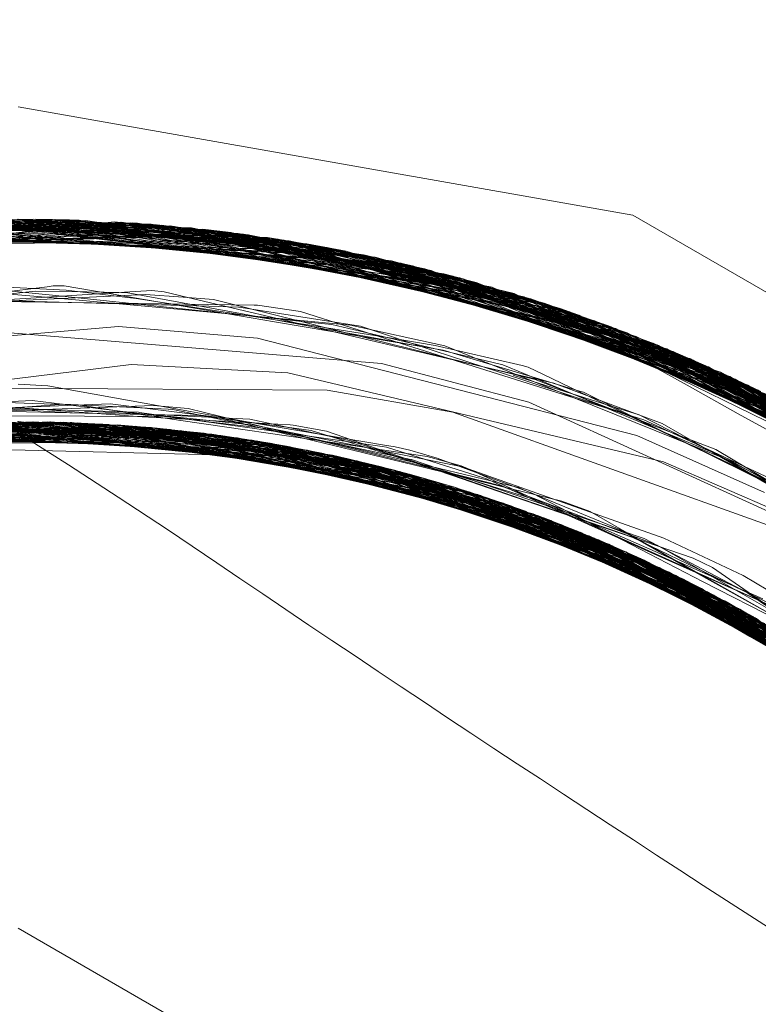
# Model space of a CAD drawing. Units: inches. Extents: x -24.8 to 24.8, y -16.5 to 16.5.
# Drawn here: x -1 to -0.9, y 8.2 to 8.4 of the extents above; entities that cross this region are included whole.
import ezdxf

# ---------------------------------------------------------------- set-up
doc = ezdxf.new("R2010")
doc.units = ezdxf.units.IN
doc.header["$LTSCALE"] = 0.55
doc.header["$MEASUREMENT"] = 0
doc.linetypes.add('Dash Style-4', pattern=[1.52771, 1.319425, -0.208285])
doc.linetypes.add('Line Type-1', pattern=[0.41656, 0.20828, -0.20828])
for name, color, linetype, lineweight in [('None', 7, 'Continuous', 5), ('Roof', 7, 'Continuous', 13), ('Setscrew', 7, 'Continuous', 5), ('XCII', 7, 'Dash Style-4', 5)]:
    doc.layers.add(name, color=color, linetype=linetype, lineweight=lineweight)

# ---------------------------------------------------------------- blocks, each defined once
blk = doc.blocks.new('Group-8-1')
at = {"layer": 'Roof', "color": 7, "linetype": 'Continuous', "lineweight": 5}
for p, q in [((-0.354173, 3.03702), (-0.319971, 3.030989)), ((-0.354173, 3.03702), (-0.319971, 3.030989)), ((-0.319971, 3.030989), (-0.289894, 3.013624)), ((-0.319971, 3.030989), (-0.289894, 3.013624)), ((-0.348598, 3.024789), (-0.370311, 3.022917)), ((-0.348598, 3.024789), (-0.370311, 3.022917)), ((-0.340853, 3.024147), (-0.348598, 3.024789)), ((-0.340853, 3.024147), (-0.348598, 3.024789)), ((-0.322126, 3.025028), (-0.322118, 3.025026)), ((-0.322126, 3.025028), (-0.322118, 3.025026)), ((-0.319745, 3.018724), (-0.340853, 3.024147)), ((-0.319745, 3.018724), (-0.340853, 3.024147)), ((-0.322483, 3.024012), (-0.322474, 3.02401)), ((-0.341158, 3.01846), (-0.368223, 3.018288)), ((-0.341158, 3.01846), (-0.368223, 3.018288)), ((-0.349437, 3.018407), (-0.343222, 3.017651)), ((-0.349437, 3.018407), (-0.343222, 3.017651)), ((-0.348432, 3.018414), (-0.341416, 3.017387)), ((-0.348432, 3.018414), (-0.341416, 3.017387)), ((-0.346849, 3.018424), (-0.333122, 3.015805)), ((-0.346849, 3.018424), (-0.333122, 3.015805)), ((-0.316104, 3.010181), (-0.341158, 3.01846)), ((-0.316104, 3.010181), (-0.341158, 3.01846)), ((-0.312649, 3.015553), (-0.319745, 3.018724)), ((-0.312649, 3.015553), (-0.319745, 3.018724)), ((-0.360835, 3.018065), (-0.343215, 3.01765)), ((-0.360835, 3.018065), (-0.343215, 3.01765)), ((-0.343654, 3.017661), (-0.340994, 3.017307)), ((-0.343654, 3.017661), (-0.340994, 3.017307)), ((-0.34188, 3.017425), (-0.339595, 3.01704)), ((-0.34188, 3.017425), (-0.339595, 3.01704)), ((-0.338201, 3.016774), (-0.336814, 3.016491)), ((-0.338201, 3.016774), (-0.336814, 3.016491)), ((-0.337327, 3.016607), (-0.331669, 3.015324)), ((-0.337327, 3.016607), (-0.331669, 3.015324)), ((-0.33457, 3.015982), (-0.330662, 3.014955)), ((-0.33457, 3.015982), (-0.330662, 3.014955)), ((-0.332489, 3.01551), (-0.329237, 3.014521)), ((-0.332489, 3.01551), (-0.329237, 3.014521)), ((-0.331847, 3.015266), (-0.328027, 3.014121)), ((-0.331847, 3.015266), (-0.328027, 3.014121)), ((-0.329164, 3.014462), (-0.323012, 3.012388)), ((-0.329164, 3.014462), (-0.323012, 3.012388)), ((-0.326523, 3.013572), (-0.322373, 3.012015)), ((-0.326523, 3.013572), (-0.322373, 3.012015)), ((-0.323972, 3.012615), (-0.320415, 3.011142)), ((-0.323972, 3.012615), (-0.320415, 3.011142)), ((-0.323825, 3.012662), (-0.319933, 3.010928)), ((-0.323825, 3.012662), (-0.319933, 3.010928)), ((-0.323538, 3.012638), (-0.318243, 3.010126)), ((-0.323538, 3.012638), (-0.318243, 3.010126)), ((-0.322642, 3.012342), (-0.316419, 3.009207)), ((-0.322642, 3.012342), (-0.316419, 3.009207)), ((-0.320997, 3.011798), (-0.309538, 3.005312)), ((-0.320997, 3.011798), (-0.309538, 3.005312)), ((-0.321515, 3.011598), (-0.317967, 3.009987)), ((-0.321515, 3.011598), (-0.317967, 3.009987)), ((-0.319089, 3.010496), (-0.315944, 3.008938)), ((-0.319089, 3.010496), (-0.315944, 3.008938)), ((-0.29522, 2.994695), (-0.316104, 3.010181)), ((-0.29522, 2.994695), (-0.316104, 3.010181)), ((-0.316698, 3.009312), (-0.314782, 3.008281)), ((-0.316698, 3.009312), (-0.314782, 3.008281)), ((-0.31372, 3.00768), (-0.313467, 3.007534)), ((-0.31372, 3.00768), (-0.313467, 3.007534)), ((-0.313467, 3.007534), (-0.312465, 3.00695)), ((-0.313467, 3.007534), (-0.312465, 3.00695))]:
    blk.add_line(p, q, dxfattribs=at)
at = {"layer": 'Roof', "color": 8, "linetype": 'Line Type-1', "lineweight": 5, "true_color": 0x808080}
for p, q in [((-0.38379, 3.025969), (-0.3533, 3.030766)), ((-0.3521, 3.030747), (-0.382947, 3.026245)), ((-0.382905, 3.026258), (-0.352346, 3.030752)), ((-0.382138, 3.026502), (-0.351518, 3.030732)), ((-0.381171, 3.026798), (-0.35078, 3.030708)), ((-0.348827, 3.030617), (-0.379879, 3.027177)), ((-0.379228, 3.02736), (-0.34843, 3.030594)), ((-0.378735, 3.027495), (-0.347907, 3.03056)), ((-0.377321, 3.027867), (-0.346426, 3.030449)), ((-0.376817, 3.027994), (-0.346196, 3.03043)), ((-0.376766, 3.028007), (-0.345563, 3.030374)), ((-0.375488, 3.028315), (-0.344529, 3.030272)), ((-0.370412, 3.029353), (-0.347824, 3.030555)), ((-0.365897, 3.029871), (-0.353859, 3.030429)), ((-0.363967, 3.030257), (-0.332724, 3.028283)), ((-0.363921, 3.030262), (-0.339089, 3.029548)), ((-0.363832, 3.030271), (-0.332868, 3.028317)), ((-0.362801, 3.030372), (-0.332155, 3.028148)), ((-0.362084, 3.030436), (-0.331186, 3.027908)), ((-0.361134, 3.030511), (-0.330277, 3.027673)), ((-0.360709, 3.030542), (-0.329596, 3.027491)), ((-0.360233, 3.030574), (-0.329415, 3.027442)), ((-0.35822, 3.030683), (-0.32779, 3.026981)), ((-0.357438, 3.030713), (-0.326511, 3.026596)), ((-0.326579, 3.026617), (-0.357221, 3.03072)), ((-0.356621, 3.030738), (-0.326016, 3.026441)), ((-0.355923, 3.030754), (-0.32564, 3.026322)), ((-0.355377, 3.030762), (-0.324594, 3.025981)), ((-0.355135, 3.030765), (-0.324635, 3.025995)), ((-0.354243, 3.030199), (-0.345563, 3.030374)), ((-0.354238, 3.030287), (-0.334367, 3.028654)), ((-0.354233, 3.03032), (-0.337817, 3.029332)), ((-0.354225, 3.030401), (-0.344529, 3.030272)), ((-0.354212, 3.030503), (-0.3521, 3.030747)), ((-0.339379, 3.029595), (-0.354203, 3.03058)), ((-0.35078, 3.030708), (-0.354162, 3.03077)), ((-0.354162, 3.03077), (-0.323474, 3.025601)), ((-0.353859, 3.030429), (-0.346476, 3.030427)), ((-0.3533, 3.030766), (-0.32295, 3.025418)), ((-0.3533, 3.030766), (-0.334301, 3.028639)), ((-0.352346, 3.030752), (-0.332868, 3.028317)), ((-0.352346, 3.030752), (-0.322078, 3.025105)), ((-0.322126, 3.025028), (-0.3521, 3.030747)), ((-0.3521, 3.030747), (-0.32564, 3.026322)), ((-0.351518, 3.030732), (-0.339714, 3.029648)), ((-0.351518, 3.030732), (-0.321321, 3.024825)), ((-0.323474, 3.025601), (-0.35078, 3.030708)), ((-0.35078, 3.030708), (-0.32092, 3.024674)), ((-0.318641, 3.023775), (-0.348827, 3.030617)), ((-0.348485, 3.030597), (-0.329596, 3.027491)), ((-0.348485, 3.030597), (-0.318855, 3.023863)), ((-0.34843, 3.030594), (-0.329415, 3.027442)), ((-0.34843, 3.030594), (-0.318545, 3.023736)), ((-0.347907, 3.03056), (-0.335883, 3.028968)), ((-0.347907, 3.03056), (-0.318075, 3.023541)), ((-0.346476, 3.030427), (-0.341323, 3.029393)), ((-0.346426, 3.030449), (-0.334958, 3.028779)), ((-0.346426, 3.030449), (-0.316762, 3.022982)), ((-0.346196, 3.03043), (-0.33589, 3.02897)), ((-0.346196, 3.03043), (-0.316819, 3.023007)), ((-0.345563, 3.030374), (-0.32779, 3.026981)), ((-0.345563, 3.030374), (-0.315752, 3.022535)), ((-0.344529, 3.030272), (-0.326016, 3.026441)), ((-0.344529, 3.030272), (-0.315098, 3.022238)), ((-0.37461, 3.028515), (-0.343914, 3.030207)), ((-0.374569, 3.028524), (-0.342837, 3.030082)), ((-0.373845, 3.028683), (-0.342837, 3.030082)), ((-0.373613, 3.028732), (-0.342316, 3.030017)), ((-0.372385, 3.028984), (-0.341641, 3.029928)), ((-0.367208, 3.029859), (-0.33589, 3.02897)), ((-0.366914, 3.0299), (-0.335883, 3.028968)), ((-0.365305, 3.030107), (-0.334301, 3.028639)), ((-0.36508, 3.030133), (-0.334367, 3.028654)), ((-0.354247, 3.029751), (-0.332724, 3.028283)), ((-0.343914, 3.030207), (-0.342316, 3.030017)), ((-0.343914, 3.030207), (-0.314813, 3.022107)), ((-0.343583, 3.03017), (-0.324635, 3.025995)), ((-0.343583, 3.03017), (-0.314273, 3.021855)), ((-0.343331, 3.029834), (-0.341369, 3.029891)), ((-0.342837, 3.030082), (-0.331186, 3.027908)), ((-0.342837, 3.030082), (-0.313621, 3.021546)), ((-0.342316, 3.030017), (-0.322362, 3.024208)), ((-0.342316, 3.030017), (-0.312926, 3.021208)), ((-0.341641, 3.029928), (-0.322228, 3.024589)), ((-0.341641, 3.029928), (-0.312839, 3.021166)), ((-0.341369, 3.029891), (-0.330277, 3.027673)), ((-0.341369, 3.029891), (-0.312354, 3.020926)), ((-0.370763, 3.02929), (-0.339089, 3.029548)), ((-0.370144, 3.029399), (-0.339379, 3.029595)), ((-0.368871, 3.029611), (-0.337817, 3.029332)), ((-0.340934, 3.029295), (-0.326825, 3.026483)), ((-0.339714, 3.029648), (-0.322135, 3.024984)), ((-0.339714, 3.029648), (-0.310941, 3.020206)), ((-0.324594, 3.025981), (-0.339379, 3.029595)), ((-0.339379, 3.029595), (-0.310899, 3.020185)), ((-0.339089, 3.029548), (-0.310167, 3.0198)), ((-0.339089, 3.029548), (-0.329962, 3.02759)), ((-0.337817, 3.029332), (-0.326579, 3.026617)), ((-0.337817, 3.029332), (-0.309328, 3.019348)), ((-0.33589, 3.02897), (-0.322292, 3.02439)), ((-0.33589, 3.02897), (-0.307478, 3.018313)), ((-0.335883, 3.028968), (-0.322248, 3.024523)), ((-0.335883, 3.028968), (-0.307707, 3.018445)), ((-0.334958, 3.028779), (-0.312985, 3.021238)), ((-0.334958, 3.028779), (-0.306936, 3.017999)), ((-0.334367, 3.028654), (-0.326511, 3.026596)), ((-0.334367, 3.028654), (-0.306679, 3.017849)), ((-0.334301, 3.028639), (-0.32295, 3.025418)), ((-0.334301, 3.028639), (-0.306385, 3.017676)), ((-0.332868, 3.028317), (-0.32211, 3.025111)), ((-0.332868, 3.028317), (-0.305191, 3.016956)), ((-0.332724, 3.028283), (-0.304833, 3.016736)), ((-0.332724, 3.028283), (-0.332155, 3.028148)), ((-0.332155, 3.028148), (-0.304833, 3.016736)), ((-0.331186, 3.027908), (-0.303793, 3.016082)), ((-0.330277, 3.027673), (-0.303035, 3.015594)), ((-0.329962, 3.02759), (-0.303003, 3.015573)), ((-0.357162, 3.026433), (-0.35256, 3.027003)), ((-0.35478, 3.026983), (-0.351502, 3.026814)), ((-0.35256, 3.027003), (-0.352226, 3.027044)), ((-0.352226, 3.027044), (-0.351622, 3.027043)), ((-0.351622, 3.027043), (-0.348358, 3.026493)), ((-0.329596, 3.027491), (-0.302237, 3.015069)), ((-0.329596, 3.027491), (-0.32222, 3.024627)), ((-0.329415, 3.027442), (-0.322231, 3.024582)), ((-0.329415, 3.027442), (-0.302313, 3.01512)), ((-0.32779, 3.026981), (-0.30119, 3.014362)), ((-0.365295, 3.025714), (-0.347081, 3.026577)), ((-0.357358, 3.026298), (-0.353228, 3.026753)), ((-0.357342, 3.026832), (-0.352213, 3.026375)), ((-0.35572, 3.026879), (-0.352259, 3.026524)), ((-0.353228, 3.026753), (-0.35035, 3.026717)), ((-0.353171, 3.026388), (-0.349478, 3.026618)), ((-0.352259, 3.026524), (-0.33939, 3.025177)), ((-0.351502, 3.026814), (-0.347618, 3.026353)), ((-0.35035, 3.026717), (-0.348427, 3.02669)), ((-0.349478, 3.026618), (-0.34673, 3.026784)), ((-0.348427, 3.02669), (-0.348166, 3.026686)), ((-0.348358, 3.026493), (-0.339906, 3.025052)), ((-0.348166, 3.026686), (-0.337761, 3.024768)), ((-0.347081, 3.026577), (-0.345002, 3.026417)), ((-0.34673, 3.026784), (-0.346052, 3.026712)), ((-0.346052, 3.026712), (-0.344423, 3.026331)), ((-0.345002, 3.026417), (-0.343299, 3.026283)), ((-0.326825, 3.026483), (-0.325136, 3.026048)), ((-0.299953, 3.0135), (-0.326579, 3.026617)), ((-0.326511, 3.026596), (-0.29967, 3.013299)), ((-0.326016, 3.026441), (-0.299481, 3.013163)), ((-0.366564, 3.025579), (-0.353171, 3.026388)), ((-0.362486, 3.026291), (-0.344902, 3.02604)), ((-0.360772, 3.026392), (-0.348486, 3.026043)), ((-0.352213, 3.026375), (-0.340631, 3.025321)), ((-0.348486, 3.026043), (-0.343573, 3.025912)), ((-0.347618, 3.026353), (-0.338304, 3.024913)), ((-0.344902, 3.02604), (-0.341033, 3.025975)), ((-0.344423, 3.026331), (-0.337316, 3.024653)), ((-0.343573, 3.025912), (-0.341909, 3.025864)), ((-0.343299, 3.026283), (-0.335545, 3.024344)), ((-0.341909, 3.025864), (-0.341764, 3.025841)), ((-0.341033, 3.025975), (-0.340857, 3.025972)), ((-0.340857, 3.025972), (-0.338472, 3.025632)), ((-0.32564, 3.026322), (-0.322126, 3.025028)), ((-0.32564, 3.026322), (-0.299397, 3.013103)), ((-0.325136, 3.026048), (-0.316948, 3.02152)), ((-0.324635, 3.025995), (-0.298331, 3.012324)), ((-0.324594, 3.025981), (-0.298076, 3.012134)), ((-0.341764, 3.025841), (-0.335133, 3.024804)), ((-0.340631, 3.025321), (-0.337454, 3.025025)), ((-0.338472, 3.025632), (-0.332868, 3.023849)), ((-0.323474, 3.025601), (-0.322148, 3.024922)), ((-0.297145, 3.01143), (-0.323474, 3.025601)), ((-0.32295, 3.025418), (-0.296931, 3.011266)), ((-0.339906, 3.025052), (-0.333743, 3.024012)), ((-0.33939, 3.025177), (-0.338051, 3.025034)), ((-0.338304, 3.024913), (-0.333038, 3.024087)), ((-0.338051, 3.025034), (-0.336726, 3.024895)), ((-0.337761, 3.024768), (-0.334383, 3.024151)), ((-0.337454, 3.025025), (-0.335677, 3.024862)), ((-0.336726, 3.024895), (-0.328197, 3.022898)), ((-0.335677, 3.024862), (-0.330437, 3.02371)), ((-0.335133, 3.024804), (-0.331022, 3.023437)), ((-0.310899, 3.020185), (-0.322286, 3.024776)), ((-0.322286, 3.024774), (-0.314273, 3.021855)), ((-0.322174, 3.024996), (-0.306385, 3.017676)), ((-0.322118, 3.025026), (-0.32159, 3.024925)), ((-0.322078, 3.025105), (-0.296206, 3.010701)), ((-0.322078, 3.025105), (-0.305191, 3.016956)), ((-0.295581, 3.010205), (-0.32159, 3.024925)), ((-0.32159, 3.024925), (-0.299397, 3.013103)), ((-0.321321, 3.024825), (-0.310941, 3.020206)), ((-0.321321, 3.024825), (-0.295574, 3.010199)), ((-0.355636, 3.024526), (-0.333948, 3.022727)), ((-0.337316, 3.024653), (-0.329647, 3.022857)), ((-0.335545, 3.024344), (-0.330267, 3.023033)), ((-0.322503, 3.024226), (-0.312354, 3.020926)), ((-0.322491, 3.024259), (-0.310167, 3.0198)), ((-0.32243, 3.024438), (-0.315752, 3.022535)), ((-0.322388, 3.024553), (-0.306679, 3.017849)), ((-0.322387, 3.024552), (-0.309328, 3.019348)), ((-0.322361, 3.024613), (-0.315098, 3.022238)), ((-0.32092, 3.024674), (-0.295463, 3.01011)), ((-0.32092, 3.024674), (-0.297145, 3.01143)), ((-0.334383, 3.024151), (-0.331557, 3.02364)), ((-0.333743, 3.024012), (-0.330522, 3.023474)), ((-0.333038, 3.024087), (-0.330977, 3.02373)), ((-0.332868, 3.023849), (-0.326139, 3.021721)), ((-0.330977, 3.02373), (-0.32612, 3.02261)), ((-0.330437, 3.02371), (-0.328092, 3.022768)), ((-0.322519, 3.024166), (-0.313621, 3.021546)), ((-0.318855, 3.023863), (-0.302237, 3.015069)), ((-0.318855, 3.023863), (-0.293744, 3.008696)), ((-0.318641, 3.023775), (-0.293136, 3.008179)), ((-0.312839, 3.021166), (-0.318641, 3.023775)), ((-0.318545, 3.023736), (-0.302313, 3.01512)), ((-0.318545, 3.023736), (-0.293271, 3.008294)), ((-0.331022, 3.023437), (-0.327398, 3.022239)), ((-0.330522, 3.023474), (-0.3252, 3.021878)), ((-0.318075, 3.023541), (-0.307707, 3.018445)), ((-0.318075, 3.023541), (-0.292879, 3.007957)), ((-0.369193, 3.020052), (-0.34788, 3.02268)), ((-0.34788, 3.02268), (-0.339171, 3.022203)), ((-0.333948, 3.022727), (-0.325751, 3.020582)), ((-0.330267, 3.023033), (-0.325407, 3.021835)), ((-0.329647, 3.022857), (-0.324365, 3.02163)), ((-0.328197, 3.022898), (-0.327205, 3.022664)), ((-0.328077, 3.022762), (-0.315146, 3.017559)), ((-0.327205, 3.022664), (-0.326036, 3.022174)), ((-0.32612, 3.02261), (-0.32579, 3.022518)), ((-0.307478, 3.018313), (-0.316819, 3.023007)), ((-0.316819, 3.023007), (-0.292053, 3.007235)), ((-0.316762, 3.022982), (-0.306936, 3.017999)), ((-0.316762, 3.022982), (-0.291791, 3.007002)), ((-0.339171, 3.022203), (-0.31826, 3.017257)), ((-0.327398, 3.022239), (-0.320356, 3.019923)), ((-0.326625, 3.022088), (-0.32087, 3.020267)), ((-0.326036, 3.022174), (-0.315829, 3.017912)), ((-0.32579, 3.022518), (-0.324947, 3.022111)), ((-0.324947, 3.022111), (-0.313382, 3.016555)), ((-0.315752, 3.022535), (-0.290748, 3.006059)), ((-0.315752, 3.022535), (-0.30119, 3.014362)), ((-0.315098, 3.022238), (-0.299481, 3.013163)), ((-0.315098, 3.022238), (-0.290417, 3.005753)), ((-0.314813, 3.022107), (-0.312926, 3.021208)), ((-0.314813, 3.022107), (-0.290391, 3.005728)), ((-0.354173, 3.021587), (-0.352527, 3.021491)), ((-0.352527, 3.021491), (-0.344588, 3.020057)), ((-0.326139, 3.021721), (-0.319352, 3.019587)), ((-0.325407, 3.021835), (-0.322772, 3.020818)), ((-0.3252, 3.021878), (-0.322944, 3.021198)), ((-0.324365, 3.02163), (-0.321726, 3.020652)), ((-0.316948, 3.02152), (-0.3141, 3.019928)), ((-0.314273, 3.021855), (-0.298331, 3.012324)), ((-0.314273, 3.021855), (-0.289736, 3.005114)), ((-0.313621, 3.021546), (-0.303793, 3.016082)), ((-0.313621, 3.021546), (-0.289196, 3.004599)), ((-0.358363, 3.021382), (-0.336975, 3.021249)), ((-0.336975, 3.021249), (-0.329994, 3.020016)), ((-0.322944, 3.021198), (-0.322706, 3.021125)), ((-0.322706, 3.021125), (-0.311765, 3.015707)), ((-0.360752, 3.019893), (-0.346644, 3.020384)), ((-0.356893, 3.020625), (-0.353361, 3.020503)), ((-0.356098, 3.020211), (-0.34905, 3.020487)), ((-0.35551, 3.02057), (-0.353394, 3.020665)), ((-0.353662, 3.020315), (-0.351626, 3.02046)), ((-0.353394, 3.020665), (-0.35033, 3.020291)), ((-0.353361, 3.020503), (-0.350833, 3.020422)), ((-0.351626, 3.02046), (-0.345831, 3.020188)), ((-0.350833, 3.020422), (-0.347115, 3.019862)), ((-0.34905, 3.020487), (-0.343276, 3.019768)), ((-0.346644, 3.020384), (-0.344713, 3.020231)), ((-0.325751, 3.020582), (-0.305948, 3.011529)), ((-0.322772, 3.020818), (-0.318202, 3.019045)), ((-0.321726, 3.020652), (-0.320137, 3.02006)), ((-0.357601, 3.020043), (-0.353662, 3.020315)), ((-0.357512, 3.020301), (-0.35275, 3.02016)), ((-0.35614, 3.020103), (-0.352136, 3.020007)), ((-0.354998, 3.020211), (-0.35117, 3.019986)), ((-0.354307, 3.020275), (-0.347268, 3.019766)), ((-0.35275, 3.02016), (-0.347482, 3.020017)), ((-0.352136, 3.020007), (-0.347946, 3.019916)), ((-0.350487, 3.020075), (-0.34973, 3.020037)), ((-0.35033, 3.020291), (-0.344052, 3.019542)), ((-0.34973, 3.020037), (-0.341279, 3.019624)), ((-0.347946, 3.019916), (-0.344083, 3.019841)), ((-0.347482, 3.020017), (-0.34742, 3.020008)), ((-0.34742, 3.020008), (-0.338093, 3.018698)), ((-0.347115, 3.019862), (-0.345117, 3.019565)), ((-0.345831, 3.020188), (-0.345573, 3.020177)), ((-0.345573, 3.020177), (-0.34129, 3.019269)), ((-0.344713, 3.020231), (-0.341072, 3.019327)), ((-0.344588, 3.020057), (-0.340905, 3.019398)), ((-0.344083, 3.019841), (-0.339218, 3.019185)), ((-0.329994, 3.020016), (-0.309799, 3.012785)), ((-0.32087, 3.020267), (-0.319609, 3.019865)), ((-0.320356, 3.019923), (-0.319446, 3.019489)), ((-0.320137, 3.02006), (-0.318329, 3.019383)), ((-0.319609, 3.019865), (-0.312492, 3.016227)), ((-0.3141, 3.019928), (-0.304513, 3.014614)), ((-0.380228, 3.01527), (-0.353405, 3.01949)), ((-0.37945, 3.015525), (-0.352566, 3.019478)), ((-0.378774, 3.015739), (-0.351837, 3.01946)), ((-0.377923, 3.016), (-0.351188, 3.019439)), ((-0.376215, 3.016494), (-0.349121, 3.019339)), ((-0.37578, 3.016613), (-0.34866, 3.019309)), ((-0.34866, 3.019309), (-0.368455, 3.017616)), ((-0.368397, 3.017314), (-0.351837, 3.01946)), ((-0.368365, 3.01723), (-0.351281, 3.019443)), ((-0.368223, 3.018288), (-0.35235, 3.019473)), ((-0.351281, 3.019443), (-0.364147, 3.017733)), ((-0.35235, 3.019473), (-0.360119, 3.018339)), ((-0.359923, 3.019293), (-0.339902, 3.017557)), ((-0.359923, 3.019293), (-0.332552, 3.016609)), ((-0.359504, 3.019321), (-0.332393, 3.016566)), ((-0.34947, 3.019359), (-0.358586, 3.018349)), ((-0.357733, 3.019417), (-0.349437, 3.018407)), ((-0.357045, 3.019443), (-0.34917, 3.019342)), ((-0.357045, 3.019443), (-0.343654, 3.017661)), ((-0.339944, 3.017333), (-0.356854, 3.01945)), ((-0.356854, 3.01945), (-0.329898, 3.01584)), ((-0.356327, 3.019465), (-0.329402, 3.015686)), ((-0.355712, 3.019479), (-0.34947, 3.019359)), ((-0.355712, 3.019479), (-0.348432, 3.018414)), ((-0.355019, 3.019489), (-0.328188, 3.015293)), ((-0.354163, 3.019493), (-0.339874, 3.017783)), ((-0.34188, 3.017425), (-0.354163, 3.019493)), ((-0.353405, 3.01949), (-0.340002, 3.017174)), ((-0.353405, 3.01949), (-0.326706, 3.014785)), ((-0.352566, 3.019478), (-0.325939, 3.01451)), ((-0.352566, 3.019478), (-0.340023, 3.017144)), ((-0.35235, 3.019473), (-0.341158, 3.01846)), ((-0.346849, 3.018424), (-0.35235, 3.019473)), ((-0.351837, 3.01946), (-0.325273, 3.014264)), ((-0.351837, 3.01946), (-0.349121, 3.019339)), ((-0.351281, 3.019443), (-0.351188, 3.019439)), ((-0.338201, 3.016774), (-0.351281, 3.019443)), ((-0.351188, 3.019439), (-0.32492, 3.014131)), ((-0.34947, 3.019359), (-0.337327, 3.016607)), ((-0.34917, 3.019342), (-0.323103, 3.013417)), ((-0.349121, 3.019339), (-0.322831, 3.013306)), ((-0.34866, 3.019309), (-0.322417, 3.013135)), ((-0.345689, 3.019056), (-0.34866, 3.019309)), ((-0.347268, 3.019766), (-0.339031, 3.019317)), ((-0.345117, 3.019565), (-0.336676, 3.018331)), ((-0.344052, 3.019542), (-0.339909, 3.019058)), ((-0.343276, 3.019768), (-0.342764, 3.019643)), ((-0.342764, 3.019643), (-0.334399, 3.017631)), ((-0.341279, 3.019624), (-0.340075, 3.019362)), ((-0.341072, 3.019327), (-0.333009, 3.017344)), ((-0.340905, 3.019398), (-0.333786, 3.018185)), ((-0.340075, 3.019362), (-0.335669, 3.018416)), ((-0.339031, 3.019317), (-0.338868, 3.019289)), ((-0.338868, 3.019289), (-0.337012, 3.018967)), ((-0.319446, 3.019489), (-0.31416, 3.016956)), ((-0.319352, 3.019587), (-0.318667, 3.019272)), ((-0.318329, 3.019383), (-0.309255, 3.01416)), ((-0.374536, 3.01694), (-0.347358, 3.019211)), ((-0.374094, 3.017052), (-0.347155, 3.019194)), ((-0.372924, 3.017334), (-0.345689, 3.019056)), ((-0.346362, 3.018931), (-0.372152, 3.01751)), ((-0.372116, 3.017518), (-0.344857, 3.018966)), ((-0.371479, 3.017657), (-0.3442, 3.018888)), ((-0.368494, 3.018195), (-0.3442, 3.018888)), ((-0.368486, 3.017975), (-0.347934, 3.019074)), ((-0.36847, 3.018245), (-0.345148, 3.018998)), ((-0.368467, 3.017712), (-0.347358, 3.019211)), ((-0.366594, 3.018553), (-0.346599, 3.019145)), ((-0.365382, 3.018728), (-0.341065, 3.018445)), ((-0.338083, 3.017909), (-0.365382, 3.018728)), ((-0.364553, 3.018838), (-0.337269, 3.017742)), ((-0.339852, 3.018229), (-0.364553, 3.018838)), ((-0.363966, 3.01891), (-0.336691, 3.017619)), ((-0.363768, 3.018933), (-0.33675, 3.017632)), ((-0.362789, 3.019042), (-0.335304, 3.017306)), ((-0.361763, 3.019144), (-0.334803, 3.017187)), ((-0.361132, 3.019199), (-0.339874, 3.01777)), ((-0.361132, 3.019199), (-0.333951, 3.016976)), ((-0.360297, 3.019266), (-0.333151, 3.016769)), ((-0.339891, 3.017617), (-0.360297, 3.019266)), ((-0.346599, 3.019145), (-0.357627, 3.018308)), ((-0.355702, 3.018368), (-0.343148, 3.018753)), ((-0.354913, 3.018373), (-0.343742, 3.018831)), ((-0.347358, 3.019211), (-0.321262, 3.012642)), ((-0.347155, 3.019194), (-0.339893, 3.017596)), ((-0.347155, 3.019194), (-0.321312, 3.012664)), ((-0.346599, 3.019145), (-0.33457, 3.015982)), ((-0.343148, 3.018753), (-0.346599, 3.019145)), ((-0.345689, 3.019056), (-0.319798, 3.011988)), ((-0.319547, 3.011873), (-0.345148, 3.018998)), ((-0.344857, 3.018966), (-0.319072, 3.011651)), ((-0.3442, 3.018888), (-0.318499, 3.011379)), ((-0.3442, 3.018888), (-0.341453, 3.018507)), ((-0.343742, 3.018831), (-0.331847, 3.015266)), ((-0.343148, 3.018753), (-0.332489, 3.01551)), ((-0.34129, 3.019269), (-0.332328, 3.017393)), ((-0.339909, 3.019058), (-0.335502, 3.018021)), ((-0.339218, 3.019185), (-0.337866, 3.018999)), ((-0.337866, 3.018999), (-0.332104, 3.017224)), ((-0.337012, 3.018967), (-0.330975, 3.016875)), ((-0.318667, 3.019272), (-0.316026, 3.018049)), ((-0.318202, 3.019045), (-0.315354, 3.017934)), ((-0.368768, 3.018192), (-0.340904, 3.018419)), ((-0.367103, 3.018474), (-0.339784, 3.018229)), ((-0.36564, 3.018692), (-0.338089, 3.01791)), ((-0.341453, 3.018507), (-0.316141, 3.010201)), ((-0.315807, 3.010026), (-0.341065, 3.018445)), ((-0.340904, 3.018419), (-0.329164, 3.014462)), ((-0.339784, 3.018229), (-0.314722, 3.009446)), ((-0.339784, 3.018229), (-0.337269, 3.017742)), ((-0.338093, 3.018698), (-0.33392, 3.018102)), ((-0.336676, 3.018331), (-0.331424, 3.01755)), ((-0.335669, 3.018416), (-0.331971, 3.017161)), ((-0.333786, 3.018185), (-0.333199, 3.018084)), ((-0.343222, 3.017651), (-0.330963, 3.01616)), ((-0.343215, 3.01765), (-0.340037, 3.017576)), ((-0.34001, 3.017713), (-0.330963, 3.01616)), ((-0.339988, 3.017792), (-0.320373, 3.012249)), ((-0.318499, 3.011379), (-0.339929, 3.018006)), ((-0.339915, 3.018049), (-0.325509, 3.014352)), ((-0.339912, 3.018061), (-0.338083, 3.017909)), ((-0.339905, 3.018082), (-0.319547, 3.011873)), ((-0.338089, 3.01791), (-0.326523, 3.013572)), ((-0.332874, 3.016696), (-0.338089, 3.01791)), ((-0.315807, 3.010026), (-0.338083, 3.017909)), ((-0.338083, 3.017909), (-0.313296, 3.008651)), ((-0.337269, 3.017742), (-0.314722, 3.009446)), ((-0.337269, 3.017742), (-0.312617, 3.008259)), ((-0.327166, 3.014946), (-0.33675, 3.017632)), ((-0.33675, 3.017632), (-0.312391, 3.008127)), ((-0.335502, 3.018021), (-0.331267, 3.017013)), ((-0.334399, 3.017631), (-0.331631, 3.016959)), ((-0.33392, 3.018102), (-0.333675, 3.018066)), ((-0.333675, 3.018066), (-0.328328, 3.016383)), ((-0.333199, 3.018084), (-0.332385, 3.017905)), ((-0.332385, 3.017905), (-0.330866, 3.017465)), ((-0.316026, 3.018049), (-0.311246, 3.015827)), ((-0.315829, 3.017912), (-0.315396, 3.017732)), ((-0.315396, 3.017732), (-0.310511, 3.014917)), ((-0.315354, 3.017934), (-0.308814, 3.014061)), ((-0.341416, 3.017387), (-0.329072, 3.015581)), ((-0.340994, 3.017307), (-0.329838, 3.015821)), ((-0.340081, 3.017231), (-0.329072, 3.015581)), ((-0.325273, 3.014264), (-0.340076, 3.017263)), ((-0.340072, 3.017274), (-0.329838, 3.015821)), ((-0.322417, 3.013135), (-0.340049, 3.017516)), ((-0.321262, 3.012642), (-0.340034, 3.017598)), ((-0.336691, 3.017619), (-0.312133, 3.007974)), ((-0.333951, 3.016976), (-0.336691, 3.017619)), ((-0.335431, 3.017336), (-0.311083, 3.007341)), ((-0.333151, 3.016769), (-0.335431, 3.017336)), ((-0.335304, 3.017306), (-0.321312, 3.012664)), ((-0.323972, 3.012615), (-0.335304, 3.017306)), ((-0.334803, 3.017187), (-0.332552, 3.016609)), ((-0.334803, 3.017187), (-0.310768, 3.007147)), ((-0.333009, 3.017344), (-0.331956, 3.017083)), ((-0.332328, 3.017393), (-0.332283, 3.017378)), ((-0.332283, 3.017378), (-0.329236, 3.01635)), ((-0.332104, 3.017224), (-0.327778, 3.015882)), ((-0.331971, 3.017161), (-0.329999, 3.016487)), ((-0.331956, 3.017083), (-0.328252, 3.016156)), ((-0.331424, 3.01755), (-0.32953, 3.017037)), ((-0.330866, 3.017465), (-0.325576, 3.015505)), ((-0.31826, 3.017257), (-0.310113, 3.01371)), ((-0.315146, 3.017559), (-0.31444, 3.017276)), ((-0.31444, 3.017276), (-0.312582, 3.016237)), ((-0.339595, 3.01704), (-0.327166, 3.014946)), ((-0.333951, 3.016976), (-0.312989, 3.00831)), ((-0.309852, 3.006572), (-0.333951, 3.016976)), ((-0.333151, 3.016769), (-0.313057, 3.008152)), ((-0.313094, 3.008535), (-0.332874, 3.016696)), ((-0.332874, 3.016696), (-0.323825, 3.012662)), ((-0.332552, 3.016609), (-0.313075, 3.008111)), ((-0.321515, 3.011598), (-0.332552, 3.016609)), ((-0.332393, 3.016566), (-0.308551, 3.005726)), ((-0.329898, 3.01584), (-0.332393, 3.016566)), ((-0.331631, 3.016959), (-0.32742, 3.015925)), ((-0.331267, 3.017013), (-0.326338, 3.015827)), ((-0.330975, 3.016875), (-0.326718, 3.01539)), ((-0.32953, 3.017037), (-0.329177, 3.016877)), ((-0.329177, 3.016877), (-0.324594, 3.014793)), ((-0.31416, 3.016956), (-0.308441, 3.014206)), ((-0.313382, 3.016555), (-0.310748, 3.015263)), ((-0.336814, 3.016491), (-0.324541, 3.013986)), ((-0.330963, 3.01616), (-0.317887, 3.011082)), ((-0.330963, 3.01616), (-0.323538, 3.012638)), ((-0.329999, 3.016487), (-0.325975, 3.015101)), ((-0.329236, 3.01635), (-0.32483, 3.014851)), ((-0.328328, 3.016383), (-0.328119, 3.016318)), ((-0.328252, 3.016156), (-0.327367, 3.015937)), ((-0.328119, 3.016318), (-0.324463, 3.014673)), ((-0.325509, 3.014352), (-0.333122, 3.015805)), ((-0.329898, 3.01584), (-0.313209, 3.007844)), ((-0.306475, 3.004301), (-0.329898, 3.01584)), ((-0.329838, 3.015821), (-0.319089, 3.010496)), ((-0.329838, 3.015821), (-0.323103, 3.013417)), ((-0.329402, 3.015686), (-0.306059, 3.004004)), ((-0.329072, 3.015581), (-0.322915, 3.01334)), ((-0.329072, 3.015581), (-0.322642, 3.012342)), ((-0.327778, 3.015882), (-0.32485, 3.014982)), ((-0.32742, 3.015925), (-0.323918, 3.015074)), ((-0.327367, 3.015937), (-0.322834, 3.014212)), ((-0.326338, 3.015827), (-0.326047, 3.015706)), ((-0.326047, 3.015706), (-0.320726, 3.013499)), ((-0.325576, 3.015505), (-0.316049, 3.01058)), ((-0.322915, 3.01334), (-0.331669, 3.015324)), ((-0.320373, 3.012249), (-0.330662, 3.014955)), ((-0.328188, 3.015293), (-0.305048, 3.003266)), ((-0.325939, 3.01451), (-0.328188, 3.015293)), ((-0.327166, 3.014946), (-0.312972, 3.008353)), ((-0.316698, 3.009312), (-0.327166, 3.014946)), ((-0.326718, 3.01539), (-0.32051, 3.01324)), ((-0.325975, 3.015101), (-0.316612, 3.011899)), ((-0.32485, 3.014982), (-0.321141, 3.013331)), ((-0.323918, 3.015074), (-0.322347, 3.014483)), ((-0.329237, 3.014521), (-0.317811, 3.011045)), ((-0.326706, 3.014785), (-0.303816, 3.002335)), ((-0.326706, 3.014785), (-0.313336, 3.007646)), ((-0.325939, 3.01451), (-0.313378, 3.007595)), ((-0.303178, 3.001838), (-0.325939, 3.01451)), ((-0.325509, 3.014352), (-0.316104, 3.010181)), ((-0.320997, 3.011798), (-0.325509, 3.014352)), ((-0.32483, 3.014851), (-0.319337, 3.012994)), ((-0.324594, 3.014793), (-0.317755, 3.011703)), ((-0.324463, 3.014673), (-0.318593, 3.012049)), ((-0.322347, 3.014483), (-0.319314, 3.01275)), ((-0.317887, 3.011082), (-0.328027, 3.014121)), ((-0.325273, 3.014264), (-0.302622, 3.001397)), ((-0.322831, 3.013306), (-0.325273, 3.014264)), ((-0.32492, 3.014131), (-0.31372, 3.00768)), ((-0.324541, 3.013986), (-0.32492, 3.014131)), ((-0.32492, 3.014131), (-0.302524, 3.001318)), ((-0.324541, 3.013986), (-0.313467, 3.007534)), ((-0.322834, 3.014212), (-0.318618, 3.012616)), ((-0.323103, 3.013417), (-0.313333, 3.007645)), ((-0.323103, 3.013417), (-0.301013, 3.000074)), ((-0.322915, 3.01334), (-0.312888, 3.007209)), ((-0.313335, 3.007653), (-0.322915, 3.01334)), ((-0.322831, 3.013306), (-0.300597, 2.999721)), ((-0.321141, 3.013331), (-0.319944, 3.012801)), ((-0.320726, 3.013499), (-0.316827, 3.011305)), ((-0.322417, 3.013135), (-0.300251, 2.999424)), ((-0.319798, 3.011988), (-0.322417, 3.013135)), ((-0.32051, 3.01324), (-0.319999, 3.013065)), ((-0.319999, 3.013065), (-0.312316, 3.009345)), ((-0.319944, 3.012801), (-0.312741, 3.009624)), ((-0.319337, 3.012994), (-0.314608, 3.010501)), ((-0.319314, 3.01275), (-0.315411, 3.010532)), ((-0.31546, 3.009843), (-0.323012, 3.012388)), ((-0.321312, 3.012664), (-0.313077, 3.008105)), ((-0.321312, 3.012664), (-0.299525, 2.998789)), ((-0.321262, 3.012642), (-0.299294, 2.998584)), ((-0.319072, 3.011651), (-0.321262, 3.012642)), ((-0.320373, 3.012249), (-0.317811, 3.011045)), ((-0.310609, 3.005815), (-0.320373, 3.012249)), ((-0.318618, 3.012616), (-0.314243, 3.010105)), ((-0.322373, 3.012015), (-0.313094, 3.008535)), ((-0.319798, 3.011988), (-0.298086, 2.997486)), ((-0.319547, 3.011873), (-0.31546, 3.009843)), ((-0.298063, 2.997464), (-0.319547, 3.011873)), ((-0.319072, 3.011651), (-0.297486, 2.996924)), ((-0.318593, 3.012049), (-0.311457, 3.008875)), ((-0.317755, 3.011703), (-0.312885, 3.009517)), ((-0.316612, 3.011899), (-0.31553, 3.011376)), ((-0.320415, 3.011142), (-0.310775, 3.007152)), ((-0.318499, 3.011379), (-0.297011, 2.996471)), ((-0.316141, 3.010201), (-0.318499, 3.011379)), ((-0.317887, 3.011082), (-0.308381, 3.004347)), ((-0.316827, 3.011305), (-0.309755, 3.007345)), ((-0.31553, 3.011376), (-0.313311, 3.009825)), ((-0.319933, 3.010928), (-0.309158, 3.006125)), ((-0.317811, 3.011045), (-0.309028, 3.004848)), ((-0.316049, 3.01058), (-0.310829, 3.007893)), ((-0.315411, 3.010532), (-0.308167, 3.006437)), ((-0.318243, 3.010126), (-0.307563, 3.00506)), ((-0.317967, 3.009987), (-0.308484, 3.005682)), ((-0.316141, 3.010201), (-0.295074, 2.994546)), ((-0.294798, 2.99426), (-0.315807, 3.010026)), ((-0.313296, 3.008651), (-0.315807, 3.010026)), ((-0.314608, 3.010501), (-0.313596, 3.009971)), ((-0.314243, 3.010105), (-0.309146, 3.007195)), ((-0.313596, 3.009971), (-0.307696, 3.005903)), ((-0.31546, 3.009843), (-0.306206, 3.002806)), ((-0.314722, 3.009446), (-0.29391, 2.993325)), ((-0.314722, 3.009446), (-0.312957, 3.00839)), ((-0.313311, 3.009825), (-0.307924, 3.006074)), ((-0.316419, 3.009207), (-0.305985, 3.003951)), ((-0.315944, 3.008938), (-0.306226, 3.004124)), ((-0.313296, 3.008651), (-0.29275, 2.992057)), ((-0.313094, 3.008535), (-0.305124, 3.002039)), ((-0.314782, 3.008281), (-0.304005, 3.00248)), ((-0.299294, 2.998584), (-0.313392, 3.007776)), ((-0.313347, 3.007865), (-0.307563, 3.00506)), ((-0.313331, 3.007884), (-0.298377, 2.997754)), ((-0.297011, 2.996471), (-0.313235, 3.008042)), ((-0.313229, 3.00805), (-0.302628, 3.001402)), ((-0.313187, 3.008114), (-0.298063, 2.997464)), ((-0.302622, 3.001397), (-0.313463, 3.007582)), ((-0.300251, 2.999424), (-0.313416, 3.007726))]:
    blk.add_line(p, q, dxfattribs=at)
at = {"layer": 'Setscrew', "color": 8, "linetype": 'Line Type-1', "lineweight": 5, "true_color": 0x808080}
for p, q in [((-0.375846, 3.02823), (-0.353185, 3.030765)), ((-0.374788, 3.028475), (-0.352146, 3.030748)), ((-0.372946, 3.028871), (-0.351313, 3.030726)), ((-0.372042, 3.029051), (-0.350422, 3.030695)), ((-0.369352, 3.029533), (-0.34664, 3.030467)), ((-0.369125, 3.02957), (-0.347537, 3.030535)), ((-0.368292, 3.029701), (-0.345719, 3.030388)), ((-0.367474, 3.02934), (-0.353185, 3.030765)), ((-0.367318, 3.029844), (-0.345741, 3.03039)), ((-0.364435, 3.030207), (-0.347824, 3.030555)), ((-0.363921, 3.030262), (-0.341932, 3.029967)), ((-0.363506, 3.030304), (-0.352146, 3.030748)), ((-0.362866, 3.030366), (-0.340294, 3.029737)), ((-0.360607, 3.030549), (-0.350422, 3.030695)), ((-0.360607, 3.030549), (-0.339018, 3.029537)), ((-0.359712, 3.030606), (-0.338113, 3.029384)), ((-0.359572, 3.030614), (-0.336975, 3.029179)), ((-0.359572, 3.030614), (-0.347537, 3.030535)), ((-0.358817, 3.030655), (-0.340833, 3.029752)), ((-0.358817, 3.030655), (-0.337209, 3.029222)), ((-0.358524, 3.030669), (-0.335916, 3.028975)), ((-0.358524, 3.030669), (-0.340847, 3.029539)), ((-0.357479, 3.030712), (-0.334856, 3.028758)), ((-0.355944, 3.030753), (-0.342412, 3.030029)), ((-0.355944, 3.030753), (-0.334294, 3.028638)), ((-0.355058, 3.030766), (-0.346772, 3.030477)), ((-0.355058, 3.030766), (-0.333391, 3.028437)), ((-0.354222, 3.03077), (-0.331544, 3.027998)), ((-0.354222, 3.03077), (-0.34084, 3.029622)), ((-0.353185, 3.030765), (-0.330489, 3.027729)), ((-0.353185, 3.030765), (-0.351313, 3.030726)), ((-0.352146, 3.030748), (-0.329435, 3.027447)), ((-0.352146, 3.030748), (-0.341932, 3.029967)), ((-0.351955, 3.030483), (-0.333391, 3.028437)), ((-0.351313, 3.030726), (-0.329584, 3.027488)), ((-0.350422, 3.030695), (-0.340878, 3.029278)), ((-0.350422, 3.030695), (-0.328687, 3.027239)), ((-0.348827, 3.030617), (-0.341641, 3.029928)), ((-0.347824, 3.030555), (-0.325103, 3.026149)), ((-0.347537, 3.030535), (-0.343328, 3.029836)), ((-0.347537, 3.030535), (-0.325801, 3.026374)), ((-0.346772, 3.030477), (-0.324061, 3.025802)), ((-0.34664, 3.030467), (-0.341353, 3.029889)), ((-0.34664, 3.030467), (-0.32491, 3.026086)), ((-0.345741, 3.03039), (-0.340934, 3.029345)), ((-0.345741, 3.03039), (-0.345719, 3.030388)), ((-0.345741, 3.03039), (-0.324021, 3.025789)), ((-0.345719, 3.030388), (-0.323022, 3.025443)), ((-0.365972, 3.030024), (-0.334958, 3.028779)), ((-0.364407, 3.03021), (-0.342835, 3.030082)), ((-0.343324, 3.029835), (-0.340856, 3.029425)), ((-0.342835, 3.030082), (-0.321169, 3.024768)), ((-0.342412, 3.030029), (-0.319789, 3.024237)), ((-0.32029, 3.024433), (-0.341932, 3.029967)), ((-0.341353, 3.029889), (-0.318764, 3.023826)), ((-0.340862, 3.029694), (-0.329435, 3.027447)), ((-0.340848, 3.029754), (-0.32491, 3.026086)), ((-0.340294, 3.029737), (-0.317743, 3.023402)), ((-0.340294, 3.029737), (-0.337209, 3.029222)), ((-0.340926, 3.029178), (-0.330489, 3.027729)), ((-0.340883, 3.029603), (-0.325103, 3.026149)), ((-0.340877, 3.029636), (-0.334294, 3.028638)), ((-0.339018, 3.029537), (-0.317475, 3.023288)), ((-0.339018, 3.029537), (-0.331544, 3.027998)), ((-0.338113, 3.029384), (-0.316608, 3.022915)), ((-0.338113, 3.029384), (-0.335916, 3.028975)), ((-0.337209, 3.029222), (-0.315745, 3.022532)), ((-0.337209, 3.029222), (-0.317743, 3.023402)), ((-0.336975, 3.029179), (-0.314576, 3.021997)), ((-0.336975, 3.029179), (-0.325801, 3.026374)), ((-0.339653, 3.029106), (-0.333027, 3.027659)), ((-0.335916, 3.028975), (-0.313575, 3.021523)), ((-0.335916, 3.028975), (-0.316608, 3.022915)), ((-0.334856, 3.028758), (-0.312578, 3.021037)), ((-0.334856, 3.028758), (-0.328687, 3.027239)), ((-0.334294, 3.028638), (-0.319789, 3.024237)), ((-0.333391, 3.028437), (-0.324061, 3.025802)), ((-0.333391, 3.028437), (-0.312138, 3.020818)), ((-0.333027, 3.027659), (-0.32119, 3.023744)), ((-0.331544, 3.027998), (-0.309495, 3.019439)), ((-0.331544, 3.027998), (-0.317475, 3.023288)), ((-0.330489, 3.027729), (-0.308523, 3.018905)), ((-0.330489, 3.027729), (-0.329584, 3.027488)), ((-0.329584, 3.027488), (-0.308603, 3.018949)), ((-0.329435, 3.027447), (-0.307557, 3.018358)), ((-0.329435, 3.027447), (-0.32029, 3.024433)), ((-0.328687, 3.027239), (-0.315334, 3.021992)), ((-0.328687, 3.027239), (-0.307777, 3.018485)), ((-0.325801, 3.026374), (-0.315255, 3.022215)), ((-0.325801, 3.026374), (-0.305149, 3.01693)), ((-0.325103, 3.026149), (-0.303637, 3.015983)), ((-0.325103, 3.026149), (-0.321169, 3.024768)), ((-0.32491, 3.026086), (-0.318764, 3.023826)), ((-0.32491, 3.026086), (-0.304345, 3.016431)), ((-0.324061, 3.025802), (-0.302706, 3.015379)), ((-0.324061, 3.025802), (-0.315346, 3.021968)), ((-0.324021, 3.025789), (-0.323022, 3.025443)), ((-0.324021, 3.025789), (-0.303546, 3.015924)), ((-0.323022, 3.025443), (-0.301783, 3.014765)), ((-0.323022, 3.025443), (-0.31552, 3.021693)), ((-0.321169, 3.024768), (-0.301005, 3.014235)), ((-0.300229, 3.013695), (-0.32029, 3.024433)), ((-0.319789, 3.024237), (-0.298944, 3.012775)), ((-0.319789, 3.024237), (-0.315319, 3.022049)), ((-0.32119, 3.023744), (-0.310065, 3.018317)), ((-0.318764, 3.023826), (-0.298054, 3.012118)), ((-0.317743, 3.023402), (-0.297172, 3.011451)), ((-0.317743, 3.023402), (-0.315745, 3.022532)), ((-0.317475, 3.023288), (-0.297768, 3.011903)), ((-0.316608, 3.022915), (-0.297017, 3.011332)), ((-0.296273, 3.010754), (-0.315745, 3.022532)), ((-0.315361, 3.022067), (-0.309495, 3.019439)), ((-0.315315, 3.02215), (-0.313575, 3.021523)), ((-0.315263, 3.02224), (-0.297172, 3.011451)), ((-0.315488, 3.021801), (-0.303637, 3.015983)), ((-0.315467, 3.021851), (-0.307557, 3.018358)), ((-0.31543, 3.021941), (-0.304345, 3.016431)), ((-0.314576, 3.021997), (-0.294468, 3.009299)), ((-0.314576, 3.021997), (-0.305149, 3.01693)), ((-0.313575, 3.021523), (-0.293623, 3.008593)), ((-0.313575, 3.021523), (-0.297017, 3.011332)), ((-0.373239, 3.01726), (-0.353304, 3.019489)), ((-0.372308, 3.017475), (-0.35239, 3.019474)), ((-0.371377, 3.017679), (-0.351473, 3.019449)), ((-0.351657, 3.019455), (-0.370688, 3.017823)), ((-0.370263, 3.017909), (-0.352439, 3.019475)), ((-0.369893, 3.017982), (-0.350873, 3.019427)), ((-0.368458, 3.018247), (-0.348588, 3.019304)), ((-0.363176, 3.019001), (-0.353405, 3.01949)), ((-0.359833, 3.019299), (-0.34084, 3.018409)), ((-0.35975, 3.019305), (-0.339044, 3.018094)), ((-0.340045, 3.018274), (-0.359045, 3.019349)), ((-0.358259, 3.019392), (-0.339249, 3.018132)), ((-0.358001, 3.019405), (-0.343742, 3.018831)), ((-0.358001, 3.019405), (-0.338112, 3.017914)), ((-0.357395, 3.019816), (-0.345688, 3.019776)), ((-0.357081, 3.019442), (-0.33718, 3.017724)), ((-0.336685, 3.017618), (-0.355731, 3.019479)), ((-0.354951, 3.01949), (-0.33589, 3.017441)), ((-0.354216, 3.019493), (-0.334266, 3.017055)), ((-0.354189, 3.019328), (-0.348588, 3.019304)), ((-0.354183, 3.019407), (-0.35239, 3.019474)), ((-0.354173, 3.019493), (-0.332295, 3.016539)), ((-0.344199, 3.018888), (-0.353304, 3.019489)), ((-0.353304, 3.019489), (-0.333338, 3.016818)), ((-0.333333, 3.016817), (-0.352439, 3.019475)), ((-0.352439, 3.019475), (-0.334266, 3.017055)), ((-0.35239, 3.019474), (-0.33589, 3.017441)), ((-0.35239, 3.019474), (-0.332411, 3.01657)), ((-0.351657, 3.019455), (-0.338112, 3.017914)), ((-0.332542, 3.016606), (-0.351657, 3.019455)), ((-0.351473, 3.019449), (-0.346755, 3.019159)), ((-0.351473, 3.019449), (-0.331485, 3.016311)), ((-0.341963, 3.018585), (-0.350873, 3.019427)), ((-0.350873, 3.019427), (-0.331752, 3.016387)), ((-0.348588, 3.019304), (-0.336685, 3.017618)), ((-0.348588, 3.019304), (-0.3286, 3.015428)), ((-0.329214, 3.015626), (-0.348335, 3.019287)), ((-0.348335, 3.019287), (-0.343826, 3.018842)), ((-0.345688, 3.019776), (-0.341039, 3.019305)), ((-0.341039, 3.019305), (-0.329455, 3.016971)), ((-0.367526, 3.018405), (-0.347546, 3.019227)), ((-0.365737, 3.018679), (-0.346755, 3.019159)), ((-0.363678, 3.018944), (-0.343826, 3.018842)), ((-0.363176, 3.019001), (-0.344199, 3.018888)), ((-0.362789, 3.019042), (-0.342895, 3.018719)), ((-0.343405, 3.018787), (-0.362383, 3.019084)), ((-0.341963, 3.018585), (-0.36182, 3.019138)), ((-0.34084, 3.018409), (-0.354201, 3.019057)), ((-0.354199, 3.019193), (-0.343405, 3.018787)), ((-0.354197, 3.019075), (-0.342895, 3.018719)), ((-0.347546, 3.019227), (-0.347662, 3.019236)), ((-0.347662, 3.019236), (-0.327683, 3.015123)), ((-0.347546, 3.019227), (-0.32843, 3.015373)), ((-0.346755, 3.019159), (-0.331485, 3.016311)), ((-0.346755, 3.019159), (-0.327648, 3.015111)), ((-0.346736, 3.019157), (-0.339249, 3.018132)), ((-0.326769, 3.014807), (-0.346736, 3.019157)), ((-0.344199, 3.018888), (-0.325139, 3.014214)), ((-0.333338, 3.016818), (-0.344199, 3.018888)), ((-0.343826, 3.018842), (-0.329214, 3.015626)), ((-0.343826, 3.018842), (-0.323925, 3.013746)), ((-0.343405, 3.018787), (-0.33718, 3.017724)), ((-0.342895, 3.018719), (-0.340045, 3.018274)), ((-0.342895, 3.018719), (-0.323023, 3.013385)), ((-0.331752, 3.016387), (-0.341963, 3.018585)), ((-0.322125, 3.013012), (-0.341963, 3.018585)), ((-0.34084, 3.018409), (-0.321889, 3.012912)), ((-0.339044, 3.018094), (-0.34084, 3.018409)), ((-0.340045, 3.018274), (-0.321126, 3.012583)), ((-0.328826, 3.014942), (-0.340045, 3.018274)), ((-0.339249, 3.018132), (-0.328736, 3.015236)), ((-0.339249, 3.018132), (-0.320367, 3.012246)), ((-0.328841, 3.014928), (-0.339044, 3.018094)), ((-0.339044, 3.018094), (-0.319339, 3.011776)), ((-0.338112, 3.017914), (-0.332542, 3.016606)), ((-0.338112, 3.017914), (-0.318458, 3.011359)), ((-0.33718, 3.017724), (-0.328791, 3.01505)), ((-0.33718, 3.017724), (-0.317581, 3.010932)), ((-0.336685, 3.017618), (-0.32869, 3.015446)), ((-0.31794, 3.011108), (-0.336685, 3.017618)), ((-0.33589, 3.017441), (-0.332411, 3.01657)), ((-0.33589, 3.017441), (-0.317194, 3.010738)), ((-0.334266, 3.017055), (-0.333333, 3.016817)), ((-0.334266, 3.017055), (-0.314869, 3.009526)), ((-0.328774, 3.015105), (-0.333338, 3.016818)), ((-0.333338, 3.016818), (-0.314014, 3.009055)), ((-0.333333, 3.016817), (-0.314814, 3.009496)), ((-0.333151, 3.016769), (-0.309186, 3.006143)), ((-0.332542, 3.016606), (-0.314084, 3.009094)), ((-0.332411, 3.01657), (-0.313164, 3.008575)), ((-0.329455, 3.016971), (-0.318244, 3.013007)), ((-0.331752, 3.016387), (-0.313358, 3.008686)), ((-0.331485, 3.016311), (-0.328713, 3.015337)), ((-0.331485, 3.016311), (-0.31232, 3.008084)), ((-0.329402, 3.015686), (-0.326706, 3.014785)), ((-0.329214, 3.015626), (-0.311046, 3.007319)), ((-0.328879, 3.014964), (-0.314814, 3.009496)), ((-0.317194, 3.010738), (-0.328841, 3.015087)), ((-0.318458, 3.011359), (-0.328834, 3.015097)), ((-0.322125, 3.013012), (-0.328813, 3.015157)), ((-0.328715, 3.015398), (-0.323925, 3.013746)), ((-0.3286, 3.015428), (-0.31794, 3.011108)), ((-0.3286, 3.015428), (-0.309716, 3.006485)), ((-0.32843, 3.015373), (-0.310338, 3.00688)), ((-0.310338, 3.00688), (-0.327683, 3.015123)), ((-0.327683, 3.015123), (-0.308897, 3.005954)), ((-0.31232, 3.008084), (-0.327648, 3.015111)), ((-0.327648, 3.015111), (-0.309635, 3.006433)), ((-0.320367, 3.012246), (-0.326769, 3.014807)), ((-0.308085, 3.005414), (-0.326769, 3.014807)), ((-0.325139, 3.014214), (-0.314014, 3.009055)), ((-0.325139, 3.014214), (-0.3074, 3.004948)), ((-0.324366, 3.013919), (-0.306718, 3.004473)), ((-0.317581, 3.010932), (-0.324366, 3.013919)), ((-0.323925, 3.013746), (-0.311046, 3.007319)), ((-0.323925, 3.013746), (-0.305587, 3.003663)), ((-0.321126, 3.012583), (-0.323023, 3.013385)), ((-0.323023, 3.013385), (-0.304804, 3.003085)), ((-0.313358, 3.008686), (-0.322125, 3.013012)), ((-0.304028, 3.002498), (-0.322125, 3.013012)), ((-0.321889, 3.012912), (-0.319339, 3.011776)), ((-0.321889, 3.012912), (-0.304552, 3.002896)), ((-0.318244, 3.013007), (-0.313825, 3.010928)), ((-0.321126, 3.012583), (-0.303892, 3.002393)), ((-0.305762, 3.003626), (-0.321126, 3.012583)), ((-0.320367, 3.012246), (-0.303238, 3.001885)), ((-0.308085, 3.005414), (-0.320367, 3.012246)), ((-0.319339, 3.011776), (-0.305777, 3.003603)), ((-0.319339, 3.011776), (-0.301649, 3.000606)), ((-0.314084, 3.009094), (-0.318458, 3.011359)), ((-0.318458, 3.011359), (-0.300906, 2.999984)), ((-0.31794, 3.011108), (-0.301165, 3.000202)), ((-0.309716, 3.006485), (-0.31794, 3.011108)), ((-0.317581, 3.010932), (-0.30017, 2.999354)), ((-0.306718, 3.004473), (-0.317581, 3.010932)), ((-0.317194, 3.010738), (-0.313164, 3.008575)), ((-0.313825, 3.010928), (-0.303684, 3.004865)), ((-0.314814, 3.009496), (-0.314869, 3.009526)), ((-0.314869, 3.009526), (-0.297922, 2.997333)), ((-0.314814, 3.009496), (-0.298543, 2.997906)), ((-0.314084, 3.009094), (-0.297938, 2.997348)), ((-0.305995, 3.003282), (-0.314084, 3.009094)), ((-0.314014, 3.009055), (-0.3074, 3.004948)), ((-0.314014, 3.009055), (-0.297221, 2.996672)), ((-0.313358, 3.008686), (-0.29734, 2.996785)), ((-0.305816, 3.003537), (-0.313358, 3.008686)), ((-0.313164, 3.008575), (-0.305993, 3.003296)), ((-0.313164, 3.008575), (-0.29653, 2.996004)), ((-0.354173, 2.991291), (-0.307173, 2.964155))]:
    blk.add_line(p, q, dxfattribs=at)
blk = doc.blocks.new('Group-11-1')
at = {"layer": 'XCII', "color": 7, "linetype": 'Continuous', "lineweight": 5, "flags": 128}
for points in [[(-0.708273, 2.971343, -0.359889), (-0.318472, 2.906913), (-0.31851, 2.906957), (-0.318472, 2.906913), (-0.313834, 2.901583, 0.198912), (-0.279578, 2.884525), (-0.232021, 2.881223, -0.409343), (-0.220581, 2.867939), (-0.2232, 2.828408, 0.414214), (-0.201304, 2.803405), (-0.188403, 2.802551, 0.379203), (-0.176528, 2.814292, 0.379203), (-0.18675, 2.827497), (-0.190671, 2.827757, -0.198912), (-0.195817, 2.830299, -0.198912), (-0.197659, 2.835736), (-0.196433, 2.854241, -0.309529), (-0.191194, 2.860902, -0.187188), (-0.100963, 2.854925, -0.309529)], [(-0.085241, 2.867832), (-0.172482, 2.911545, -0.033008), (-0.343123, 3.011639, 0.283805), (-0.734103, 3.028625)]]:
    blk.add_lwpolyline(points, format="xyb", dxfattribs=at)

msp = doc.modelspace()

# ---------------------------------------------------------------- block references
at = {"layer": 'None', "color": 7, "xscale": 2.75, "yscale": 2.75, "zscale": 2.75}
for name in ['Group-11-1', 'Group-8-1']:
    msp.add_blockref(name, (0, 0), dxfattribs=at)

doc.saveas('drawing.dxf')
